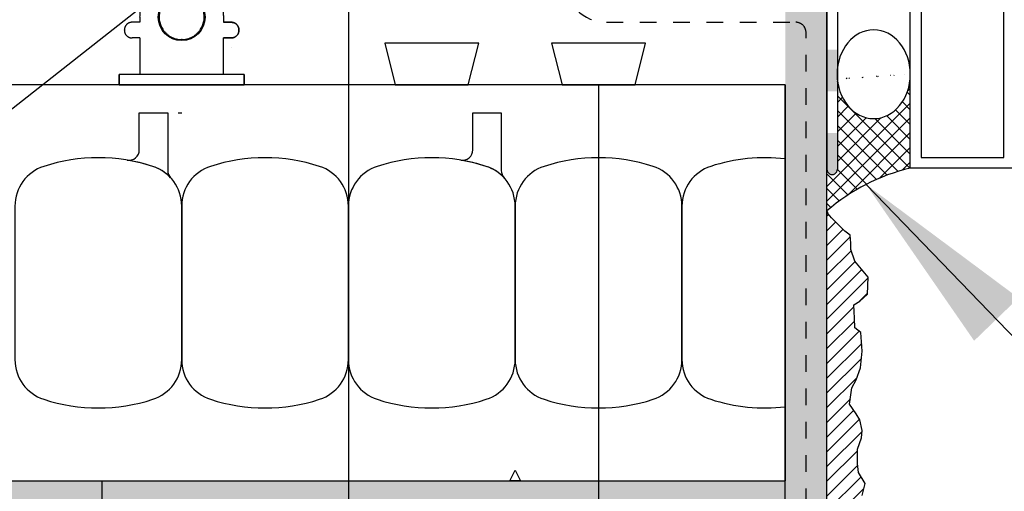
# Model space of a CAD drawing. Units: inches. Extents: x 2946.6 to 3002.8, y 460.2 to 543.
# Drawn here: x 2976.3 to 2982.2, y 517 to 519.9 of the extents above; entities that cross this region are included whole.
import ezdxf

# ---------------------------------------------------------------- set-up
doc = ezdxf.new("R2010")
doc.units = ezdxf.units.IN
doc.header["$LTSCALE"] = 0.5
doc.header["$MEASUREMENT"] = 0
doc.linetypes.add('DASHED2', pattern=[0.375, 0.25, -0.125])
doc.layers.get('0').update_dxf_attribs({"linetype": 'CONTINUOUS'})
doc.layers.get('Defpoints').update_dxf_attribs({"linetype": 'CONTINUOUS'})
for name, color, linetype in [('HATCH', 12, 'CONTINUOUS'), ('LINE18', 9, 'CONTINUOUS'), ('line25', 2, 'CONTINUOUS'), ('LINE50', 5, 'CONTINUOUS'), ('LINE9', 9, 'CONTINUOUS'), ('TEXT', 4, 'CONTINUOUS')]:
    doc.layers.add(name, color=color, linetype=linetype)
doc.styles.add('DIM', font='romans.shx', dxfattribs={"width": 0.7})
doc.dimstyles.new('ext_12', dxfattribs={"dimscale": 12, "dimtxt": 0.09375, "dimasz": 0.09375, "dimexe": 0.09375, "dimexo": 0.0625, "dimgap": 0.0625, "dimtad": 1, "dimdec": 1, "dimzin": 3, "dimdsep": 46, "dimlunit": 4, "dimtxsty": 'DIM', "dimcen": 0.09, "dimdle": 0.09375, "dimclrt": 4, "dimadec": 0, "dimazin": 0, "dimtfac": 1, "dimtdec": 1, "dimtmove": 2, "dimatfit": 3, "dimfxl": 0, "dimfrac": 2, "dimtolj": 1, "dimtzin": 0, "dimarcsym": 0})
doc.dimstyles.new('ext_8', dxfattribs={"dimscale": 8, "dimtxt": 0.09375, "dimasz": 0.09375, "dimexe": 0.09375, "dimexo": 0.0625, "dimgap": 0.0625, "dimtad": 1, "dimdec": 1, "dimzin": 3, "dimdsep": 46, "dimlunit": 4, "dimtxsty": 'DIM', "dimcen": 0.09, "dimdle": 0.09375, "dimclrt": 4, "dimadec": 0, "dimazin": 0, "dimtfac": 1, "dimtdec": 1, "dimtmove": 2, "dimatfit": 3, "dimfxl": 0, "dimfrac": 2, "dimtolj": 1, "dimtzin": 0, "dimarcsym": 0})

# ---------------------------------------------------------------- blocks, each defined once
blk = doc.blocks.new('Connector')
blk.add_point((0.2709174698770802, 1.661931555041463e-06))
at = {"layer": 'LINE9'}
for p, q in [((-3.258168725484012e-05, 0.3749992150000656), (3.258168725484012e-05, -0.3749992150000656)), ((0.06241786328238064, -0.3749992148524877), (0.06241786328238064, 0.3749992443783929)), ((0.2812174256824029, 0.2499994843784696), (0.06241786620012491, 0.2499994843784696))]:
    blk.add_line(p, q, dxfattribs=at)
for points, weights in [([(0.007417973282404233, 0.3749992443784497), (0.003675450510719713, 0.3749992443784497), (-3.25743263793754e-05, 0.3749992443784497)], [1, 0.9725870691378072, 0.9503054881147847]), ([(0.3272173336824018, 0.3434992873784556), (0.3081635517900478, 0.3434992873783988), (0.2812174256824314, 0.3165531612708667), (0.2812174256824029, 0.2974993793784568)], [1, 0.85355339, 0.85355339, 1]), ([(0.3280923319323996, 0.3434992873784556), (0.3272173336824302, 0.3434992873784556), (0.3272173336824018, 0.3434992873784556)], [1, 0.70710678, 1]), ([(0.3749672381823963, 0.2974993793784568), (0.3749672381823964, 0.3165531612708667), (0.3480211220747584, 0.3434992873783988), (0.3289673301823974, 0.3434992873784556)], [1, 0.85355339, 0.85355339, 1]), ([(0.4059171863186535, 0.2499994812478752), (0.5456119710193006, 0.2499994818511543), (0.6188283582062053, 0.1310289191654936)], [0.9584044154091053, 0.794674173519109, 0.86465157111261]), ([(0.6188283615153448, 0.05237709487580038), (0.6117085634233241, 0.04899987637845172), (0.6038283904591744, 0.04899987637845173)], [0.8361502417800951, 0.892081430621068, 1]), ([(0.6038283904591744, -0.0489998776216619), (0.6117085625107617, -0.048999877621605), (0.6188283599457839, -0.05237709537464598)], [1, 0.892081441770365, 0.8361502533368361]), ([(0.6188283613946357, -0.131028911892309), (0.5456119750629149, -0.2499994738277503), (0.4059171864701652, -0.2499994726211348)], [0.8646515744283529, 0.7946741696858824, 0.9584044151948177]), ([(0.2812174256824029, -0.2974993806216669), (0.2812174256824314, -0.3165531625140199), (0.3081635517900478, -0.3434992886216657), (0.3272173336824018, -0.3434992886216657)], [1, 0.85355339, 0.85355339, 1]), ([(0.3272173336824018, -0.3434992886216657), (0.2812174256824029, -0.3434992886216657), (0.2812174256824029, -0.2974993806216669)], [1, 0.70710678, 1]), ([(0.3289673301823974, -0.3434992886216657), (0.3480211120747487, -0.3434992886216657), (0.3749672381823964, -0.3165531625140199), (0.3749672381823963, -0.2974993806216669)], [1, 0.85355339, 0.85355339, 1]), ([(0.3749672381823963, -0.2974993806216669), (0.3749672381823963, -0.3434992886216657), (0.3289673301823974, -0.3434992886216657)], [1, 0.70710678, 1]), ([(-3.257432646819325e-05, -0.3749992256215302), (0.003675450510687739, -0.374999225621644), (0.007417973282404233, -0.374999225621644)], [0.9503054881146419, 0.9725870691377194, 1])]:
    blk.add_rational_spline(points, weights, degree=2, dxfattribs=at)
for points, degree in [([(-3.257431322012394e-05, 0.3749992150000656), (0.002445673934634129, 0.3749992149990992), (0.004938010751889266, 0.3749992149986445), (0.007417973282404233, 0.3749992149986445)], 3), ([(0.007417973282404233, 0.3749992149986445), (0.02144967107233597, 0.3749992149986445), (0.05068376975444622, 0.3749992150304199), (0.06241786328238064, 0.3749992151096597), (0.06241786328238064, 0.3749992151476311)], 3), ([(0.2812174256824029, 0.2499994843784696), (0.2812174256824029, 0.2974993793784568)], 1), ([(0.3272173336824018, 0.3434992873784556), (0.3272173336824018, 0.3434992873784556), (0.3276798538016727, 0.3434992873784556), (0.3280923319323996, 0.3434992873784556)], 3), ([(0.3280923319323996, 0.3434992873784556), (0.3285048100631265, 0.3434992873784556), (0.3289673301823974, 0.3434992873784556), (0.3289673301823974, 0.3434992873784556)], 3), ([(0.3749672381823963, 0.2499994843784127), (0.3749672381823963, 0.2974993793784568)], 1), ([(0.4059171862823838, 0.2499994843784127), (0.3749672381824247, 0.2499994843784127)], 1), ([(0.4059171862823838, 0.249999476991042), (0.4059171862823838, 0.249999476991042)], 1), ([(0.4059171862943742, 0.249999481248273), (0.4059171862943742, 0.249999481248273)], 1), ([(0.4059171862823838, 0.2499994699233587), (0.4059171862823838, 0.2499994699233587)], 1), ([(0.4059171862943758, 0.249999472276335), (0.4059171862943758, 0.249999472276335)], 1), ([(0.4059171862823838, 0.2499994631285238), (0.4059171862823838, 0.2499994631285238)], 1), ([(0.4059171862944932, 0.2499994629444077), (0.4059171862944932, 0.2499994629444077)], 1), ([(0.4059171869207354, 0.2499994612480298), (0.4059171869207354, 0.2499994612480298)], 1), ([(0.4059171862823838, 0.2499994489084604), (0.4059171862823838, 0.2499994489084604)], 1), ([(0.4059171862823838, 0.2499994536202114), (0.4059171862823838, 0.2499994536202114)], 1), ([(0.4059171869207372, 0.2499994522762625), (0.4059171869207372, 0.2499994522762625)], 1), ([(0.4059171862823838, 0.2499994443784947), (0.4059171862823838, 0.2499994443784947)], 1), ([(0.4059171869025171, 0.249999441276436), (0.4059171869025171, 0.249999441276436)], 1), ([(0.4059171869023155, 0.249999436259208), (0.4059171869023155, 0.249999436259208)], 1), ([(0.4059171869207354, 0.2499994429444489), (0.4059171869207354, 0.2499994429444489)], 1), ([(0.4059171862823838, 0.2499994289085014), (0.4059171862823838, 0.2499994289085014)], 1), ([(0.4059171862823838, 0.2499994336203092), (0.4059171862823838, 0.2499994336203092)], 1), ([(0.4059171869023155, 0.2499994310406979), (0.4059171869023155, 0.2499994310406979)], 1), ([(0.4059171862823838, 0.2499994243785925), (0.4059171862823838, 0.2499994243785925)], 1), ([(0.4059171862823838, 0.2499994166809704), (0.4059171862823838, 0.2499994166809704)], 1), ([(0.4059171869022897, 0.2499994207671026), (0.4059171869022897, 0.2499994207671026)], 1), ([(0.4059171869024034, 0.2499994167795369), (0.4059171869024034, 0.2499994167795369)], 1), ([(0.4059171862823838, 0.249999412423512), (0.4059171862823838, 0.249999412423512)], 1), ([(0.4059171862823838, 0.2499994073660394), (0.4059171862823838, 0.2499994073660394)], 1), ([(0.4059171869024603, 0.24999941261155), (0.4059171869024603, 0.24999941261155)], 1), ([(0.6188283604591653, 0.1310289223200191), (0.6188283604591653, 0.05237707962402895)], 1), ([(0.6188283582062333, 0.1310289058735696), (0.6188283582062333, 0.1310289058735696)], 1), ([(0.6188283575187397, 0.1310288869905837), (0.6188283575187397, 0.1310288869905837)], 1), ([(0.6188283574903464, 0.1310288675704844), (0.6188283574903464, 0.1310288675704844)], 1), ([(0.6188283575901625, 0.1310288507556895), (0.6188283575901625, 0.1310288507556895)], 1), ([(0.5317103995546741, 0.04899992777115517), (0.5317103995546741, 0.04899992777115517)], 1), ([(0.5317103976323132, 0.04899992715247137), (0.5317103976323132, 0.04899992715247137)], 1), ([(0.5317104041095337, 0.04899992707033263), (0.5317104041095337, 0.04899992707033263)], 1), ([(0.531710395023997, 0.04899992448930039), (0.531710395023997, 0.04899992448930039)], 1), ([(0.5317103998444601, 0.04899985060399716), (0.5317103998444601, 0.04899985060399716)], 1), ([(0.6038283904591744, 0.04899987637845173), (0.5317104146954286, 0.04899987637845173)], 1), ([(0.5317104146954286, 0.0489998663784438), (0.5317104146954286, 0.0489998663784438)], 1), ([(0.5317104052942073, 0.04899987270937955), (0.5317104052942073, 0.04899987270937955)], 1), ([(0.5317104146954286, 0.04899984637848478), (0.5317104146954286, 0.04899984637848478)], 1), ([(0.5317104146954286, 0.04899982637852576), (0.5317104146954286, 0.04899982637852576)], 1), ([(0.5317104146954286, 0.04899980689510288), (0.5317104146954286, 0.04899980689510288)], 1), ([(0.6038283904591744, 0.04899987511755102), (0.6089535437752751, 0.04899987429752786), (0.6141977466683137, 0.05018059706043845), (0.6188283630154707, 0.05237709171308937)], 3), ([(0.6038283904591744, 0.0489998663784438), (0.6038283904591744, 0.0489998663784438)], 1), ([(0.6038283904591744, 0.04899984637848478), (0.6038283904591744, 0.04899984637848478)], 1), ([(0.6038283904591744, 0.04899982637852576), (0.6038283904591744, 0.04899982637852576)], 1), ([(0.6038283904591744, 0.04899980689510288), (0.6038283904591744, 0.04899980689510288)], 1), ([(0.6038283904591744, -0.04899987608649169), (0.579789061094008, -0.0489998776216619), (0.5557497317288416, -0.0489998776216619), (0.5317104023636752, -0.04899988870317272)], 3), ([(0.5317104146954286, -0.04899975813844391), (0.5317104146954286, -0.04899975813844391)], 1), ([(0.5317104146954286, -0.04899977762186679), (0.5317104146954286, -0.04899977762186679)], 1), ([(0.5317104146954286, -0.04899979762182581), (0.5317104146954286, -0.04899979762182581)], 1), ([(0.5317104146954286, -0.04899981762178483), (0.5317104146954286, -0.04899981762178483)], 1), ([(0.5317104146954286, -0.0489998776216619), (0.6038283904591744, -0.0489998776216619)], 1), ([(0.6038283904591744, -0.04899975813844391), (0.6038283904591744, -0.04899975813844391)], 1), ([(0.6038283904591744, -0.04899976710537955), (0.6038283904591744, -0.04899976710537955)], 1), ([(0.6038283904591744, -0.04899977762186679), (0.6038283904591744, -0.04899977762186679)], 1), ([(0.6038283904591744, -0.04899978762181788), (0.6038283904591744, -0.04899978762181788)], 1), ([(0.6038283904591744, -0.04899979762182581), (0.6038283904591744, -0.04899979762182581)], 1), ([(0.6038283904591744, -0.04899980762183374), (0.6038283904591744, -0.04899980762183374)], 1), ([(0.6038283904591744, -0.04899981762178483), (0.6038283904591744, -0.04899981762178483)], 1), ([(0.6038283904591744, -0.04899982762179277), (0.6038283904591744, -0.04899982762179277)], 1), ([(0.6188283630154707, -0.05237709086724705), (0.6141977462140495, -0.05018059748231805), (0.6089535436424036, -0.04899987508798019), (0.6038283904591744, -0.04899987608649169)], 3), ([(0.6188283604591653, -0.05237709086724705), (0.6188283604591653, -0.1310289135632782)], 1), ([(0.6188283579685141, -0.1310288013841552), (0.6188283579685141, -0.1310288013841552)], 1), ([(0.6188283580889653, -0.1310288178411209), (0.6188283580889653, -0.1310288178411209)], 1), ([(0.6188283581260245, -0.1310288372471798), (0.6188283581260245, -0.1310288372471798)], 1), ([(0.6188283582309848, -0.1310288570766085), (0.6188283582309848, -0.1310288570766085)], 1), ([(0.06241786328238064, -0.2499994756216148), (0.2812174256824029, -0.249999475621615)], 1), ([(0.2812174256824029, -0.2974993806216669), (0.2812174256824029, -0.249999475621615)], 1), ([(0.2812174256824029, -0.249999475621615), (0.2812174256824029, -0.2974993806216669)], 1), ([(0.3749672381823963, -0.2499994756216717), (0.3749672381823963, -0.2974993806216669)], 1), ([(0.3749672381823963, -0.2974993806216669), (0.3749672381823963, -0.2499994756216717)], 1), ([(0.4059171862823838, -0.2499994756216717), (0.3749672381750919, -0.2499994756216717)], 1), ([(0.4059171844434954, -0.2499994141876921), (0.4059171844434954, -0.2499994141876921)], 1), ([(0.4059171847819468, -0.2499994235196193), (0.4059171847819468, -0.2499994235196193)], 1), ([(0.4059171850899226, -0.2499993638547204), (0.4059171850899226, -0.2499993638547204)], 1), ([(0.4059171857033483, -0.2499993720105576), (0.4059171857033483, -0.2499993720105576)], 1), ([(0.4059171853899156, -0.2499993680230489), (0.4059171853899156, -0.2499993680230489)], 1), ([(0.4059171850513268, -0.2499993822838682), (0.4059171850513268, -0.2499993822838682)], 1), ([(0.4059171857419749, -0.2499993925196623), (0.4059171857419749, -0.2499993925196623)], 1), ([(0.4059171853898016, -0.2499993875022073), (0.4059171853898016, -0.2499993875022073)], 1), ([(0.4059171854081907, -0.249999403519319), (0.4059171854081907, -0.249999403519319)], 1), ([(0.4059171857601891, -0.2499994124910861), (0.4059171857601891, -0.2499994124910861)], 1), ([(0.405917185133978, -0.249999432491273), (0.405917185133978, -0.249999432491273)], 1), ([(0.3280923319323996, -0.3434992886216657), (0.3276798538016443, -0.3434992886216657), (0.3272173336824018, -0.3434992886216657), (0.3272173336824018, -0.3434992886216657)], 3), ([(0.3289673301823974, -0.3434992886216657), (0.3289673301823974, -0.3434992886216657), (0.3285048100631265, -0.3434992886216657), (0.3280923319323996, -0.3434992886216657)], 3), ([(0.007417973282404233, -0.3749992150014743), (0.004938010753196664, -0.3749992150014743), (0.002445673934946768, -0.3749992150010196), (-3.257431313485881e-05, -0.3749992150000532)], 3), ([(0.06241786328238064, -0.3749992148524877), (0.06241786328238064, -0.3749992148905159), (0.05068376975444622, -0.3749992149696988), (0.02144967107233597, -0.3749992150014743), (0.007417973282404233, -0.3749992150014743)], 3)]:
    blk.add_open_spline(points, degree=degree, dxfattribs=at)
for points, weights, knots in [([(0.06241786730985413, 0.3749992443783931), (0.06241786854196008, 0.3749992443784498), (0.04630877539782219, 0.3749992443784497), (0.03019967615492369, 0.3749992443785634), (0.007417973835350365, 0.3749992443785634)], [0.8687188585685339, 0.861102746415096, 1, 0.8611027342883395, 0.8687188598984209], [0, 0, 0, 0.4999999781731538, 0.4999999781731538, 1, 1, 1]), ([(0.5317104048302843, 0.04899987390064713), (0.4716783751912068, 0.2031150203294549), (0.332712202692651, 0.1134281874892683), (0.1569597641982092, 4.346083437578585e-09), (0.3327122026926226, -0.1134281887647656), (0.4716783699598199, -0.2031150182285097), (0.5317104030229416, -0.04899987134177148)], [0.899508922285991, 0.5997182152975012, 1, 0.54226024, 1, 0.5997182243345061, 0.8995089087494773], [0, 0, 0, 0.3181123135056626, 0.3181123135056626, 0.6818876936762344, 0.6818876936762344, 1, 1, 1]), ([(0.007417973035650509, -0.374999225621758), (0.03019967149134928, -0.374999225621644), (0.04630876560347374, -0.374999225621644), (0.06241785921338838, -0.3749992256216439), (0.0624178606516388, -0.3749992256217576)], [0.8687188593189243, 0.8611027395725566, 1, 0.8611027429575047, 0.8687188589477123], [0, 0, 0, 0.5000000060925393, 0.5000000060925393, 1, 1, 1])]:
    blk.add_rational_spline(points, weights, degree=2, knots=knots, dxfattribs=at)
blk = doc.blocks.new('*D8')
at = {"layer": 'Defpoints', "color": 0}
for p in [(2978.227059654286, 522.7239283018733), (2979.727059654285, 519.9738931750296), (2979.727059654285, 512.3004422623346)]:
    blk.add_point(p, dxfattribs=at)
at = {"layer": 'TEXT', "color": 0, "lineweight": -2}
for p, q in [((2978.227059654286, 522.2239283018733), (2978.227059654286, 511.5504422623346)), ((2979.727059654285, 519.4738931750296), (2979.727059654285, 511.5504422623346)), ((2977.477059654286, 512.3004422623346), (2976.727059654286, 512.3004422623346)), ((2978.227059654286, 512.3004422623346), (2979.727059654285, 512.3004422623346)), ((2980.477059654285, 512.3004422623346), (2981.227059654285, 512.3004422623346))]:
    blk.add_line(p, q, dxfattribs=at)
at = {"layer": 'TEXT', "color": 0}
for points in [[(2977.477059654286, 512.4254422623346), (2977.477059654286, 512.1754422623346), (2978.227059654286, 512.3004422623346)], [(2980.477059654285, 512.4254422623346), (2980.477059654285, 512.1754422623346), (2979.727059654285, 512.3004422623346)]]:
    blk.add_solid(points, dxfattribs=at)
at = {"layer": 'TEXT', "color": 4, "insert": (2979.212486930365, 509.2790243790389), "char_height": 0.75, "attachment_point": 5, "style": 'DIM'}
blk.add_mtext('\\A1;1 1/2" \\P (38mm)MIN. \\PCOVER', dxfattribs=at)

msp = doc.modelspace()

# ---------------------------------------------------------------- hatches: boundary and pattern name
at = {"layer": 'HATCH'}
h = msp.add_hatch(dxfattribs=at)
h.set_pattern_fill('AR-CONC', color=256, scale=0.5)
h.set_pattern_definition([(49.99999999999999, (0, 0), (3.586300913003767, -0.3137606749129755), [0.375, -4.125]), (355, (0, 0), (-0.693756668065, 3.760960668500059), [0.3, -3.3]), (100.45144446, (0.298858405, -0.02614672), (2.89254423363556, 3.447199954843147), [0.3187009599999999, -3.505710559999999]), (46.18420000000001, (0, 1), (5.336206653357862, -0.8275964039653827), [0.5625, -6.1875]), (96.63563549, (0.444683725, 0.931033465), (4.673309728371142, 4.870593003872752), [0.47805171, -5.258568799999999]), (351.1841639899999, (0, 1), (4.673309725273866, 4.870593001349951), [0.45, -4.950000005]), (21, (0.5, 0.75), (2.984535260592308, -2.013094453326694), [0.375, -4.125]), (326.0000000000001, (0.5, 0.75), (1.216576659607909, 3.625750225234265), [0.3, -3.3]), (71.45144474, (0.74871127, 0.58224213), (4.201111883649856, 1.612655764031769), [0.31870095, -3.50571056]), (37.50000000000001, (0, 0), (0.06079927658645334, 1.664469269156557), [0, -3.26, 0, -3.35, 0, -3.3125]), (7.499999999999999, (0, 0), (1.315347687210743, 1.972058559411801), [0, -1.91, 0, -3.185, 0, -1.2625]), (327.5, (-1.115, 0), (2.669112180862045, -0.1127743586718988), [0, -1.25, 0, -3.9, 0, -5.175]), (317.5, (-1.615, 0), (2.915930846711931, 0.5005249116615886), [0, -1.625, 0, -2.59, 0, -3.675])])
h.paths.add_polyline_path([(2957.617690486776, 529.9739257493436), (2960.852060409905, 529.9739257493436), (2961.086389944045, 529.3613077110647), (2961.086389944044, 520.0865488926875), (2960.852060409905, 519.4739308543955), (2957.617690486776, 519.4738931750305), (2957.617690486776, 523.8488931750304), (2958.617690486776, 524.8488931750308), (2956.617690486776, 524.8488931750308), (2957.617690486776, 525.8488931750305)])
h.paths.add_polyline_path([(2961.602058869284, 529.9739257493436), (2968.852060409905, 529.9739257493436), (2969.086389944045, 529.3613077110647), (2969.086389944044, 520.0865488926875), (2968.852060409905, 519.4739308543955), (2961.602058869284, 519.4739308543955), (2961.367639944044, 520.0866097271135), (2961.367639944044, 529.3612468766389)])
h.paths.add_polyline_path([(2969.602058869284, 529.9739257493436), (2976.852060409905, 529.9739257493436), (2977.086389944045, 529.3613077110647), (2977.086389944044, 520.0865488926875), (2976.852060409905, 519.4739308543955), (2969.602058869284, 519.4739308543955), (2969.367639944044, 520.0866097271135), (2969.367639944044, 529.3612468766389)])
h.paths.add_polyline_path([(2977.602058869284, 529.9739257493436), (2979.727059654285, 529.9739257493436), (2979.727059654285, 519.4739308543955), (2977.602058869284, 519.4739308543955), (2977.367639944044, 520.0866097271135), (2977.367639944044, 529.3612468766389)])
h = msp.add_hatch(color=7, dxfattribs=at)
h.dxf.hatch_style = 1
h.paths.add_polyline_path([(2981.159247213863, 519.1855857032083), (2981.096747213863, 519.1855857032083), (2981.096747213863, 518.9681687935048), (2981.096747213863, 518.965557154392, 1), (2981.159247213863, 518.968168793494)])
h.paths.add_polyline_path([(2981.159247213863, 519.6855857032083), (2981.096747213863, 519.6855857032083), (2981.096747213863, 519.4355857032083), (2981.159247213863, 519.4355857032083)])
h.paths.add_polyline_path([(2981.159247213863, 520.1855857032083), (2981.096747213863, 520.1855857032083), (2981.096747213863, 519.9355857032083), (2981.159247213863, 519.9355857032083)])
h.paths.add_polyline_path([(2981.159247213863, 520.6855857032083), (2981.096747213863, 520.6855857032083), (2981.096747213863, 520.4355857032083), (2981.159247213863, 520.4355857032083)])
h.paths.add_polyline_path([(2981.159247213863, 521.1855857032083), (2981.096747213863, 521.1855857032083), (2981.096747213863, 520.9355857032083), (2981.159247213863, 520.9355857032083)])
h.paths.add_polyline_path([(2981.159247213863, 521.6855857032083), (2981.096747213863, 521.6855857032083), (2981.096747213863, 521.4355857032083), (2981.159247213863, 521.4355857032083)])
h.paths.add_polyline_path([(2981.159247213863, 522.1855857032083), (2981.096747213863, 522.1855857032083), (2981.096747213863, 521.9355857032083), (2981.159247213863, 521.9355857032083)])
h.paths.add_polyline_path([(2981.159247213863, 522.5543966364916, -0.4142135623756731), (2981.174872213863, 522.5700216364917, 0.4142135623746366), (2981.252997213863, 522.6481466364917), (2981.252997213864, 522.6855857032083), (2981.190497213863, 522.6855857032083), (2981.190497213863, 522.6481466364917, -0.4142135623755346), (2981.174872213863, 522.6325216364916, 0.4142135623745082), (2981.096747213863, 522.5543966364916), (2981.096747213863, 522.4355857032083), (2981.159247213863, 522.4355857032083)])
h.paths.add_polyline_path([(2981.252997213891, 523.1855857032083), (2981.190497213863, 523.1855857032083), (2981.190497213863, 522.9355857032083), (2981.252997213891, 522.9355857032083)])
h.paths.add_polyline_path([(2981.252997213891, 523.6855857032083), (2981.190497213863, 523.6855857032083), (2981.190497213863, 523.4355857032083), (2981.252997213891, 523.4355857032083)])
h.paths.add_polyline_path([(2981.252997213891, 524.1855857032083), (2981.190497213863, 524.1855857032083), (2981.190497213863, 523.9355857032083), (2981.252997213891, 523.9355857032083)])
h.paths.add_polyline_path([(2981.252997213891, 524.6855857032083), (2981.190497213863, 524.6855857032083), (2981.190497213863, 524.4355857032083), (2981.252997213891, 524.4355857032083)])
h.paths.add_polyline_path([(2981.25299721389, 525.1855857032083), (2981.190497213863, 525.1855857032083), (2981.190497213863, 524.9355857032083), (2981.252997213888, 524.9355857032083)])
h = msp.add_hatch(dxfattribs=at)
h.set_pattern_fill('ANSI37', color=256, scale=0.5, angle=90, style=0)
h.set_pattern_definition([(135, (78.32865260365134, 41.29554230352585), (-0.04419417382415922, -0.04419417382415922), []), (225, (78.32865260365134, 41.29554230352585), (0.04419417382415922, -0.04419417382415922), [])])
edge = h.paths.add_edge_path()
edge.add_arc((2981.487298141048, 524.0990148518556), 0.1661642217521128, 228.8685655293802, 311.1314344708668, ccw=False)
edge.add_line((2981.377997213891, 523.9738595247094), (2981.377997213891, 523.630098135595))
edge.add_ellipse((2981.496693316255, 523.630098135595), major_axis=(1.074093224865463e-17, 0.1754127354292336), ratio=0.6766675297186084, start_angle=-777.319396090199, end_angle=-629.9999999999999, ccw=False)
edge.add_line((2981.596599068206, 523.7248131922227), (2981.596599068206, 523.97385952471))
edge = h.paths.add_edge_path()
edge.add_ellipse((2981.377254104247, 519.5373527672841), major_axis=(1.630721233958011e-17, 0.2663169879010638), ratio=0.8241799043534446, start_angle=816.671353963004, end_angle=989.9999999999754, ccw=False)
edge.add_line((2981.159247213863, 519.5064136124371), (2981.159247213863, 518.968168793494))
edge.add_arc((2981.127997213863, 518.9668629739419), 0.03127727073610823, -177.60721764996947, 2.3927823500304726, ccw=False)
edge.add_line((2981.096747213863, 518.9655571543901), (2981.096747213863, 518.7181687935047))
edge.add_arc((2981.858069884226, 517.8461291262033), 1.15761193400676, 103.04656695159878, 131.1221540485096, ccw=False)
edge.add_line((2981.596747213863, 518.973859524707), (2981.596747213863, 519.537352767293))
h = msp.add_hatch(dxfattribs=at)
h.set_pattern_fill('AR-SAND', color=256, scale=0.05)
h.set_pattern_definition([(37.50000000000001, (294.7789742895789, 17.78839890758314), (-0.003149667905480408, 0.09634118845065794), [0, -0.07600000000000001, 0, -0.085, 0, -0.08125]), (7.499999999999999, (294.7789742895789, 17.78839890758314), (0.08848883526338636, 0.141107303261487), [0, -0.041, 0, -0.0685, 0, -0.02625]), (327.5, (294.7174742895791, 17.78839890758314), (0.1557070930875748, 0.0002829526768482471), [0, -0.025, 0, -0.09000000000000001, 0, -0.1175]), (317.5, (294.7174742895791, 17.78839890758314), (0.1503063302286147, 0.04388377824671247), [0, -0.0125, 0, -0.059, 0, -0.0675])])
h.paths.add_polyline_path([(2980.846747213864, 517.0988931750304), (2976.751018089273, 517.0988931750305), (2976.751018089273, 516.9738931750305), (2980.846747213864, 516.9738931750304)])
h.paths.add_polyline_path([(2981.096747213862, 515.123887886193), (2980.846747213863, 515.123887886193), (2980.846747213863, 519.9738935417247), (2981.096747213864, 519.9738935417246)])
h.paths.add_polyline_path([(2976.751018089272, 515.373887886193), (2981.096747213862, 515.373887886193), (2981.096747213862, 515.1238878861891), (2976.751018089272, 515.1238878861891)])
h.paths.add_polyline_path([(2976.501018089273, 516.8488931750305), (2976.751018089272, 516.8488931750305), (2976.751018089272, 515.1238878861925), (2976.501018089273, 515.1238878861925)])
h.paths.add_polyline_path([(2957.617690486776, 517.0988931750305), (2976.751018089273, 517.0988931750305), (2976.751018089273, 516.8488931750305), (2957.617690486776, 516.8488931750305)])
h.paths.add_polyline_path([(2980.846747213863, 515.373887886193), (2981.096747213862, 515.373887886193), (2981.096747213862, 515.123887886193), (2980.846747213863, 515.123887886193)], flags=16)
h = msp.add_hatch(dxfattribs=at)
h.set_pattern_fill('ANSI31', color=256, scale=0.5)
h.set_pattern_definition([(45, (78.32865260365134, 41.29554230352585), (-0.04419417382415922, 0.04419417382415922), [])])
h.paths.add_polyline_path([(2957.617690486776, 516.6628394508681), (2957.671848065144, 516.666223762873), (2957.754659089924, 516.673421667761), (2958.096679765397, 516.673421667761), (2958.157893651454, 516.6590258579868), (2958.273093053315, 516.6554269055428), (2958.345098177726, 516.6662237628723), (2958.406312063788, 516.6770353700082), (2958.510720227293, 516.6590258579869), (2958.625919629151, 516.6446300482127), (2958.759138639626, 516.6446300482125), (2958.845541856523, 516.6554269055428), (2958.942750973783, 516.6770353700081), (2959.036353236921, 516.6806343224521), (2959.140761400423, 516.6806343224521), (2959.194761578233, 516.673421667761), (2959.277572603014, 516.6698227153171), (2959.356776773672, 516.6482290006568), (2959.45757808305, 516.6446300482125), (2959.525991015349, 516.669822715317), (2959.608802040129, 516.6878322273383), (2959.707843908471, 516.6912836817314), (2959.805038363726, 516.6552941572966), (2959.880650342266, 516.6408835977195), (2959.970660413287, 516.6408835977195), (2960.024660591097, 516.6444825501617), (2960.042665537702, 516.6444825501617), (2960.12186970836, 516.6516804550498), (2960.147073701205, 516.6660910146263), (2960.154272747446, 516.669689967071), (2960.229870063978, 516.669689967071), (2960.27307900343, 516.6552941572966), (2960.28027804967, 516.6336856928315), (2960.323486989124, 516.6300867403894), (2960.377487166932, 516.6336856928315), (2960.449492291348, 516.6336856928315), (2960.485487522552, 516.6372846452755), (2960.4927012308, 516.6480815026055), (2960.503492469155, 516.6552941572951), (2960.521497415765, 516.666091014627), (2960.651109572113, 516.666091014627), (2960.719507842405, 516.6408835977195), (2960.805911059301, 516.6408835977195), (2960.823916005907, 516.6552941572968), (2960.852726852882, 516.6696899670727), (2960.877916183716, 516.6804868244013), (2960.967926254737, 516.6876847292874), (2961.029140140796, 516.6912836817314), (2961.065135372001, 516.6804868244014), (2961.090339364847, 516.6768878719573), (2961.137140496417, 516.6660910146271), (2961.194747528348, 516.666091014627), (2961.295548837729, 516.6624920621849), (2961.324359684706, 516.6696899670732), (2961.371160816268, 516.6804868244012), (2961.389165762875, 516.6804868244012), (2961.507972018862, 516.6696899670711), (2961.601574281997, 516.6660910146271), (2961.639666180434, 516.6408540981097), (2961.758487098427, 516.644453050552), (2961.837691269084, 516.6660615150173), (2961.927686678097, 516.6660615150172), (2962.006905510761, 516.6624625625732), (2962.100507773898, 516.6624625625732), (2962.147308905468, 516.6516509554382), (2962.280513253933, 516.6552499078822), (2962.323722193385, 516.6876552296776), (2962.388528271561, 516.6984668368127), (2962.514533573786, 516.6984668368127), (2962.582946506085, 516.6876552296776), (2962.640538876011, 516.6804573247914), (2962.716150854551, 516.6804573247914), (2962.795355025206, 516.6912541821217), (2962.870967003747, 516.6696604674612), (2963.047380291664, 516.6696604674612), (2963.112186369839, 516.6912541821216), (2963.230992625824, 516.6912541821216), (2963.306589942354, 516.6768583723474), (2963.479411038159, 516.6768583723475), (2963.535243967045, 516.6732299202936), (2963.585651952742, 516.6624183131585), (2963.754866194417, 516.6588193607165), (2963.855667503803, 516.6480225033863), (2964.006876798867, 516.633626693612), (2964.096886869891, 516.6336266936119), (2964.204887225508, 516.637225646056), (2964.341698428099, 516.6876257300679), (2964.424509452881, 516.69122468251), (2964.593723694557, 516.687625730068), (2964.690932811819, 516.6444235509422), (2964.806132213679, 516.637225646056), (2964.878137338093, 516.6372256460559), (2964.946550270393, 516.6480225033861), (2965.014948540686, 516.6552204082724), (2965.083361472985, 516.6588193607162), (2965.191361828602, 516.6624183131585), (2965.248968860536, 516.630027741168), (2965.338978931559, 516.6300277411679), (2965.460439011107, 516.6480225033862), (2965.687260284718, 516.6480225033861), (2965.741260462526, 516.6660320154075), (2965.863673572635, 516.6768288727376), (2965.993285728986, 516.6804278251799), (2966.09769389249, 516.644423550942), (2966.202102055992, 516.6372256460559), (2966.342505450697, 516.6444235509421), (2966.37851534391, 516.6588193607163), (2966.421709621355, 516.6696309678514), (2966.500928454017, 516.6732299202936), (2966.598122909272, 516.6732299202937), (2966.709730119015, 516.6660320154074), (2966.814138282518, 516.6660320154075), (2966.868153122336, 516.6768288727376), (2966.922153300146, 516.694823634954), (2966.990551570436, 516.698422587398), (2967.076969449345, 516.6948236349541), (2967.192168851202, 516.694823634954), (2967.206566943684, 516.6516214558283), (2967.2785720681, 516.6444235509421), (2967.354184046639, 516.6444235509421), (2967.393786131967, 516.6624183131585), (2967.433388217295, 516.6804278251799), (2967.490995249229, 516.6840267776238), (2967.62060740558, 516.6840267776238), (2967.707010622517, 516.6804278251818), (2967.789821647257, 516.6768288727377), (2967.813984637489, 516.6552204082725), (2967.896795662272, 516.6444088011372), (2968.112811035517, 516.6444088011372), (2968.145214074605, 516.6516214558285), (2968.188408352049, 516.6588193607163), (2968.246015383982, 516.6588193607163), (2968.357622593727, 516.6696162180447), (2968.390025632815, 516.633611943807), (2968.440433618507, 516.6264140389209), (2968.505239696682, 516.630012991363), (2968.519637789163, 516.6552204082724), (2968.559239874491, 516.6732151704888), (2968.656448991752, 516.6768141229327), (2968.78965334022, 516.6660172656026), (2968.822056379306, 516.6660172656025), (2968.890469311606, 516.6516214558286), (2968.937270443176, 516.633611943807), (2969.084872884122, 516.6336119438071), (2969.117275923209, 516.6480077535793), (2969.210892848356, 516.6624183131585), (2969.38369928215, 516.6660172656025), (2969.516903630616, 516.6660172656025), (2969.606913701637, 516.6588193607163), (2969.776127943315, 516.7236152545007), (2969.855332113963, 516.7092194447284), (2970.042551302253, 516.6732151704889), (2970.172163458599, 516.6264140389205), (2970.294561906705, 516.5868108122373), (2970.431373109294, 516.579612907351), (2970.510577279949, 516.6048055744554), (2970.622184489693, 516.6264140389208), (2970.740037715116, 516.6517837036841), (2970.974058034968, 516.6409868463538), (2971.146864468763, 516.655382656128), (2971.197272454456, 516.6913869303676), (2971.370093550265, 516.6913869303676), (2971.600507015986, 516.6949858828098), (2971.600507015987, 516.6445857987978), (2971.712114225727, 516.6373878939116), (2971.834527335838, 516.6373878939116), (2971.910124652371, 516.6697784659023), (2971.989328823025, 516.6805900730374), (2972.126140025615, 516.6805900730374), (2972.187339249665, 516.6625805610142), (2972.259344374083, 516.6697784659027), (2972.439364516126, 516.6841890254796), (2972.558170772109, 516.6445857987978), (2972.684176074335, 516.6445857987978), (2972.81739508481, 516.6589816085722), (2972.875002116743, 516.6985848352539), (2973.013132900111, 516.691313181341), (2973.171541241422, 516.676917371567), (2973.229148273357, 516.6337151924429), (2973.369551668063, 516.5977109182036), (2973.538765909741, 516.608507775534), (2973.628775980761, 516.633715192443), (2973.715179197658, 516.6481110022156), (2973.830393261528, 516.6517099546596), (2973.909597432184, 516.6517099546595), (2973.992393794955, 516.6697194666806), (2974.035602734409, 516.6877142288974), (2974.147209944151, 516.6841152764553), (2974.258817153895, 516.6517099546596), (2974.370424363639, 516.6445120497735), (2974.444702099393, 516.6264730381404), (2974.516707223807, 516.6804720745963), (2974.603110440705, 516.6876847292874), (2974.732722597055, 516.669675217266), (2974.819125813951, 516.6372698954706), (2974.930747685703, 516.6264730381404), (2975.035155849207, 516.6732741697106), (2975.096355073256, 516.6912836817314), (2975.233166275847, 516.6876847292874), (2975.319569492744, 516.6696752172661), (2975.359171578072, 516.6192751332543), (2975.45997288745, 516.6192751332542), (2975.53558486599, 516.6264730381404), (2975.693993207302, 516.6120772283662), (2975.762406139602, 516.6516804550497), (2975.924406673031, 516.6516804550497), (2975.982013704965, 516.6840710270385), (2976.194436886096, 516.6984815866176), (2976.24483020978, 516.6840710270386), (2976.338447134926, 516.6804720745963), (2976.338447134926, 516.6120772283662), (2976.306044095838, 516.6012656212312), (2976.291646003358, 516.586869811459), (2976.2988450496, 516.5364697274488), (2976.309636287953, 516.4824559411909), (2976.345646181167, 516.3852547256045), (2976.363651127773, 516.367259963388), (2976.324049042444, 516.2700439980023), (2976.298845049599, 516.2304407713193), (2976.277233248868, 516.1476353655125), (2976.284432295108, 516.0828247219208), (2976.271104529257, 515.9446927971994), (2976.271104529256, 515.8942927131939), (2976.278303575498, 515.8258831171595), (2976.289094813854, 515.7574735211203), (2976.321497852942, 515.7322661042125), (2976.332303753307, 515.6890639250882), (2976.339502799547, 515.6350648886307), (2976.321497852942, 515.5882637570621), (2976.299900714219, 515.5594573877097), (2976.296308522104, 515.5198541610267), (2976.314298806701, 515.4730530294589), (2976.303507568343, 515.3974455285393), (2976.278303575498, 515.3218380276178), (2976.271104529256, 515.2642400387175), (2976.292701667979, 515.1742219782211), (2976.314298806702, 515.1598261684464), (2976.303507568344, 515.0878176199687), (2976.256706436777, 515.0266206786272), (2976.271104529257, 514.9582110825918), (2976.303507568345, 514.9546121301497), (2976.386303931117, 514.9654089874798), (2976.458309055532, 514.9258057607981), (2976.548319126555, 514.9186078559101), (2976.623931105095, 514.9474142252636), (2976.721140222356, 514.9510131777056), (2976.746329553195, 514.9510131777056), (2976.854344570821, 514.8970141412498), (2976.933548741478, 514.9258057607982), (2977.041549097095, 514.9438152728194), (2977.246773231986, 514.922206808354), (2977.275569416949, 514.8862025341145), (2977.361972633846, 514.8862025341145), (2977.451982704868, 514.9006130936939), (2977.513196590927, 514.9258057607981), (2977.545599630013, 514.9294047132403), (2977.63200284691, 514.9330036656844), (2977.707600163444, 514.9258057607979), (2977.893558418983, 514.9003918466165), (2977.972762589638, 514.9399950733002), (2978.105981600113, 514.9471929781862), (2978.152782731683, 514.9111887039469), (2978.340001919965, 514.9183866088347), (2978.538012346606, 514.9471929781863), (2978.592012524416, 514.9471929781862), (2978.700027542041, 514.914787656391), (2978.818833798026, 514.8931939417303), (2978.980848993444, 514.9075897515027), (2979.067252210363, 514.9147876563909), (2979.193257512585, 514.936396120856), (2979.337267761418, 514.9399950733), (2979.438069070795, 514.9075897515046), (2979.585686173751, 514.9039907990606), (2979.744094515064, 514.9255992635259), (2979.819706493603, 514.9579898355164), (2979.945711795829, 514.9652024902075), (2980.035721866849, 514.9507919306303), (2980.154528122834, 514.9507919306302), (2980.212135154766, 514.9327971684121), (2980.352538549475, 514.9399950733001), (2980.471344805458, 514.9831972524239), (2980.528424005081, 514.9434612774965), (2980.683225492269, 514.9038580508146), (2980.856046588071, 514.9218675628358), (2980.931643904603, 514.9434612774962), (2981.072061961317, 514.939862325054), (2981.096747213862, 514.9523576630629), (2981.131679597702, 514.9578718370753), (2981.23248090708, 514.9542728846313), (2981.311699739745, 514.9722676468496), (2981.30089383938, 515.1630858753716), (2981.261291754054, 515.2422923287372), (2981.236087761205, 515.314300877215), (2981.275689846536, 515.386309425699), (2981.308092885621, 515.436709509705), (2981.31529193186, 515.5123170106247), (2981.279296700658, 515.5879245115441), (2981.272082992408, 515.6383245955549), (2981.268490800293, 515.7319268586955), (2981.282888892771, 515.7931385498377), (2981.290087939014, 515.8327417765274), (2981.333223568423, 515.985579256926), (2981.304427383464, 516.0647857102852), (2981.264810636123, 516.1583879734267), (2981.261218444009, 516.269999748592), (2981.264810636124, 516.3456072495071), (2981.308019575578, 516.4212147504279), (2981.326024522183, 516.4860106442131), (2981.308019575578, 516.5940234669306), (2981.279223390617, 516.6660320154083), (2981.243213497403, 516.763233230987), (2981.264810636123, 516.8712460537035), (2981.264810636123, 516.9324577448508), (2981.308019575577, 517.0116641982167), (2981.326024522184, 517.0836579968883), (2981.286422436856, 517.1484686404774), (2981.279223390615, 517.2024676769322), (2981.279223390615, 517.2888867849911), (2981.304427383461, 517.3572816312193), (2981.308019575577, 517.4004838103446), (2981.293621483096, 517.4652944539353), (2981.272024344369, 517.5012987281734), (2981.232422259045, 517.5588967170736), (2981.246981633621, 517.657543413553), (2981.27218562647, 517.7043445451202), (2981.297389619314, 517.7763530935972), (2981.308195519679, 517.8771532616217), (2981.300981811431, 517.9887650367832), (2981.264986580227, 518.0175714061354), (2981.261379726103, 518.0751693950348), (2981.257787533987, 518.1543758483981), (2981.29378276519, 518.1759843128639), (2981.340598558768, 518.2191864919877), (2981.344190750884, 518.3199866600124), (2981.293782765161, 518.3811983511748), (2981.264986580226, 518.4172026253981), (2981.239782587382, 518.4855974716281), (2981.239782587382, 518.5252006983098), (2981.236190395265, 518.5720018298773), (2981.203787356178, 518.5972092467865), (2981.182175555447, 518.6188177112522), (2981.1569715626, 518.6440103783548), (2981.124568523514, 518.6764157001498), (2981.10480413587, 518.7009593758294), (2981.101285253797, 518.7074050406591), (2981.096747213863, 518.7181687935051), (2981.096747213861, 515.1238878861891), (2976.501018089272, 515.1238878861927), (2976.501018089273, 516.8488931750305), (2957.617690486776, 516.8488931750305)])

# ---------------------------------------------------------------- linework, layer by layer
at = {"layer": 'LINE18'}
msp.add_lwpolyline([(2982.221747213865, 518.973859524707), (2981.596747213863, 518.973859524707), (2981.596747213863, 520.038859524707)], dxfattribs=at)
msp.add_lwpolyline([(2982.156747213864, 519.973859524707), (2981.661747213863, 519.973859524707), (2981.661747213863, 519.038859524707), (2982.156747213864, 519.038859524707)], close=True, dxfattribs=at)
at = {"layer": 'line25'}
for p, q in [((2980.846747213863, 519.4738931750305), (2957.617690486776, 519.4738931750305)), ((2980.846747213863, 519.4738931750305), (2980.846747213863, 517.0988931750305)), ((2977.206308906678, 519.3054388243785), (2977.227059654285, 519.3054388243785))]:
    msp.add_line(p, q, dxfattribs=at)
for points in [[(2978.945893653931, 519.4738931750305), (2979.008225654642, 519.7238931750305), (2978.445893653931, 519.7238931750305), (2978.508225654642, 519.4738931750305)], [(2979.945893653931, 519.4738931750305), (2980.008225654642, 519.7238931750305), (2979.445893653931, 519.7238931750305), (2979.508225654642, 519.4738931750305)]]:
    msp.add_lwpolyline(points, close=True, dxfattribs=at)
at = {"layer": 'line25', "color": 12}
msp.add_arc((2981.858069884226, 517.8461291262034), 1.157611934006588, 103.0465669515938, 131.122154048511, dxfattribs=at)
at = {"layer": 'line25', "color": 12, "extrusion": (0, 0, -1)}
msp.add_ellipse((2981.377254104247, 519.5373527672841), major_axis=(1.630721233958011e-17, 0.2663169879010638), ratio=0.8241799043534446, start_param=-10.99557428756428, end_param=-4.71238898038469, dxfattribs=at)
at = {"layer": 'LINE50', "linetype": 'DASHED2', "ltscale": 0.5}
for p, q in [((2979.774325603127, 519.8488931750301), (2980.909247213863, 519.8488931750305)), ((2980.971747213863, 515.3530548861929), (2980.971747213863, 519.7863931750305))]:
    msp.add_line(p, q, dxfattribs=at)
at = {"layer": 'LINE50'}
for p, q in [((2980.846747213863, 519.4738931750305), (2980.846747213863, 517.0988931750305)), ((2980.846747213863, 517.0988931750305), (2980.846747213863, 519.4738931750305)), ((2957.617690486776, 517.0988931750305), (2980.846747213863, 517.0988931750305))]:
    msp.add_line(p, q, dxfattribs=at)
at = {"layer": 'LINE50', "linetype": 'DASHED2', "ltscale": 0.5}
for centre, radius, start, end in [((2979.774325603127, 520.0988931750301), 0.2500000000001137, 180, 270), ((2980.909247213863, 519.7863931750305), 0.0625, 6.513775987637282e-12, 90.00000000002606)]:
    msp.add_arc(centre, radius, start, end, dxfattribs=at)
at = {"layer": 'LINE9', "ltscale": 0.5}
for p, q in [((2981.096747213863, 522.6325216364916), (2981.096747213863, 518.9681687935048)), ((2981.159247213863, 522.5543966364916), (2981.159247213863, 518.9681687935048))]:
    msp.add_line(p, q, dxfattribs=at)
at = {"layer": 'LINE9'}
for p, q in [((2981.096747213862, 515.123887886193), (2981.096747213864, 519.9738936028405)), ((2980.846747213863, 516.9738931750305), (2980.846747213863, 519.4738931750305)), ((2976.751018089273, 516.9738931750305), (2976.751018089273, 517.0988931750305))]:
    msp.add_line(p, q, dxfattribs=at)
for points in [[(2977.053982731208, 518.9848469582349, 0.03726669551365532), (2976.900287335977, 519.0221767341384, 0.4630356070046749), (2976.972977199606, 519.0838404729094), (2976.972977199606, 519.3054388243785), (2977.143808906678, 519.3054388243785), (2977.143808906678, 518.9593455113293, 0.1890023580125322), (2977.1604590562, 518.9168715050301, 0.1284073578147628)], [(2979.053982731208, 518.9848469582349, 0.03726669551365532), (2978.900287335977, 519.0221767341384, 0.4630356070046749), (2978.972977199606, 519.0838404729094), (2978.972977199606, 519.3054388243785), (2979.143808906678, 519.3054388243785), (2979.143808906678, 518.9593455113293, 0.1890023580125322), (2979.1604590562, 518.9168715050301, 0.1284073578147628)], [(2977.053982731208, 518.9848469582349, 0.1576707807867563), (2976.400136577362, 518.984846958235, 0.325304629325042), (2976.227059654285, 518.746975479834), (2976.227059654285, 517.8258108702273, 0.3253046293250404), (2976.400136577362, 517.5879393918262, 0.1576707807867641), (2977.053982731208, 517.5879393918262, 0.3253046293250395), (2977.227059654285, 517.8258108702273), (2977.227059654285, 518.746975479834, 0.3253046293250305)], [(2978.053982731208, 518.9848469582349, 0.1576707807867563), (2977.400136577362, 518.984846958235, 0.325304629325042), (2977.227059654285, 518.746975479834), (2977.227059654285, 517.8258108702273, 0.3253046293250404), (2977.400136577362, 517.5879393918262, 0.1576707807867641), (2978.053982731208, 517.5879393918262, 0.3253046293250395), (2978.227059654285, 517.8258108702273), (2978.227059654285, 518.746975479834, 0.3253046293250305)], [(2979.053982731208, 518.9848469582349, 0.1576707807867563), (2978.400136577362, 518.984846958235, 0.325304629325042), (2978.227059654285, 518.746975479834), (2978.227059654285, 517.8258108702273, 0.3253046293250404), (2978.400136577362, 517.5879393918262, 0.1576707807867641), (2979.053982731208, 517.5879393918262, 0.3253046293250395), (2979.227059654285, 517.8258108702273), (2979.227059654285, 518.746975479834, 0.3253046293250305)], [(2980.053982731208, 518.9848469582349, 0.1576707807867563), (2979.400136577362, 518.984846958235, 0.325304629325042), (2979.227059654285, 518.746975479834), (2979.227059654285, 517.8258108702273, 0.3253046293250404), (2979.400136577362, 517.5879393918262, 0.1576707807867641), (2980.053982731208, 517.5879393918262, 0.3253046293250395), (2980.227059654285, 517.8258108702273), (2980.227059654285, 518.746975479834, 0.3253046293250305)]]:
    msp.add_lwpolyline(points, format="xyb", close=True, dxfattribs=at)
msp.add_lwpolyline([(2980.846747213863, 519.0296304236309, 0.1068168568490803), (2980.400136577362, 518.984846958235, 0.325304629325042), (2980.227059654285, 518.746975479834), (2980.227059654285, 517.8258108702273, 0.3253046293250404), (2980.400136577362, 517.5879393918262, 0.1068168568490873), (2980.846747213863, 517.5431559264302)], format="xyb", dxfattribs=at)
msp.add_lwpolyline([(2981.308019575578, 517.0116641982163), (2981.326024522183, 517.0836579968886), (2981.286422436855, 517.1484686404779), (2981.279223390615, 517.2024676769338), (2981.279223390615, 517.2888867849902), (2981.304427383461, 517.3572816312185), (2981.308019575578, 517.4004838103442), (2981.293621483096, 517.4652944539353), (2981.272024344373, 517.501298728173), (2981.232422259046, 517.5588967170729), (2981.246981633622, 517.6575434135534), (2981.272185626469, 517.7043445451213), (2981.297389619315, 517.7763530935986), (2981.30819551968, 517.8771532616224), (2981.300981811432, 517.9887650367832), (2981.264986580227, 518.0175714061347), (2981.261379726102, 518.0751693950328), (2981.257787533987, 518.1543758483981), (2981.29378276519, 518.1759843128634), (2981.340598558767, 518.2191864919873), (2981.344190750885, 518.319986660013), (2981.29378276519, 518.38119835116), (2981.264986580227, 518.4172026253977), (2981.239782587382, 518.4855974716279), (2981.239782587382, 518.5252006983096), (2981.236190395265, 518.5720018298775), (2981.203787356177, 518.5972092467869), (2981.182175555447, 518.6188177112522), (2981.1569715626, 518.6440103783548), (2981.124568523512, 518.6764157001503), (2981.10480413587, 518.7009593758298), (2981.101285253797, 518.7074050406568), (2981.096747213863, 518.7181687935047)], dxfattribs=at)
msp.add_lwpolyline([(2979.195809654285, 517.0988931750305), (2979.227059654285, 517.1633779664827), (2979.258309654285, 517.0988931750305)], close=True, dxfattribs=at)
msp.add_circle((2977.227014944044, 519.8799282937034), 0.140625, dxfattribs=at)
at = {"layer": 'LINE9', "ltscale": 0.5}
msp.add_arc((2981.127997213863, 518.9668629739444), 0.03127727073617388, 177.6072176288101, 2.392782365425896, dxfattribs=at)

# ---------------------------------------------------------------- block references
at = {"rotation": 90}
msp.add_blockref('Connector', (2977.227059654283, 519.4739634287218), dxfattribs=at)

# ---------------------------------------------------------------- dimensions: what is measured, and where the dimension line sits
at = {"layer": 'TEXT'}
dim = msp.add_linear_dim(base=(2979.727059654285, 512.3004422623346), p1=(2978.227059654286, 522.7239283018733), p2=(2979.727059654285, 519.9738931750296), text='<> \\P (38mm)MIN. \\PCOVER', dimstyle='ext_8', dxfattribs=at)
dim.commit()
dim.dimension.update_dxf_attribs({"geometry": '*D8', "text_midpoint": (2979.212486930365, 509.2790243790389), "dimtype": 160})

# ---------------------------------------------------------------- leaders
for points in [[(2980.045268876039, 522.3471273384532), (2962.65258927131, 508.6646349514825), (2961.069234052729, 508.6646349514825)], [(2981.331006974572, 518.8767939985174), (2987.698541341881, 512.2833220110335), (2989.402956880903, 512.2833220110335)]]:
    msp.add_leader(points, dimstyle='ext_12', override={"dimgap": 0.0625, "dimtad": 0}, dxfattribs=at)

doc.saveas('drawing.dxf')
